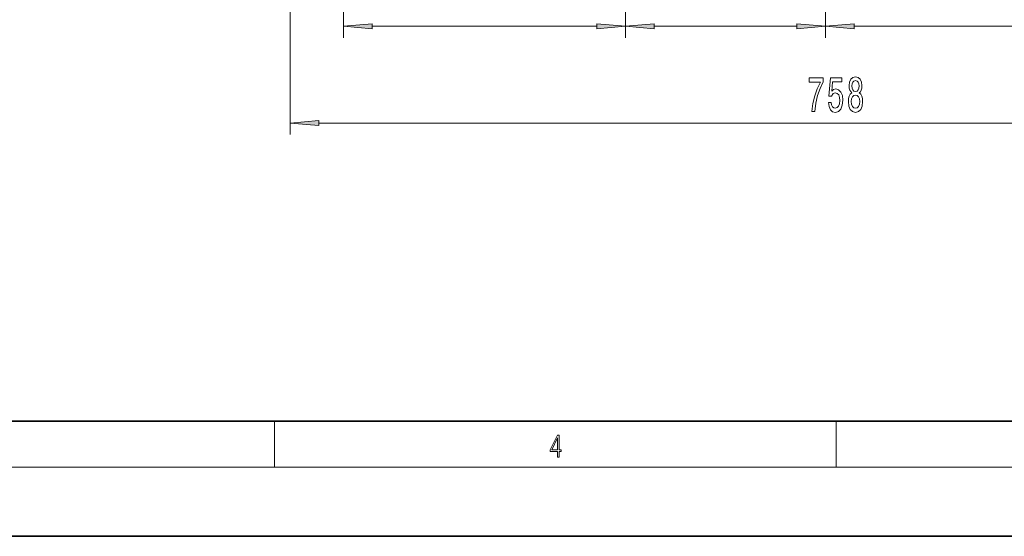
# Model space of a CAD drawing. Extents: x 0 to 420, y 0 to 297.
# Drawn here: x 144 to 230, y 0 to 45 of the extents above; entities that cross this region are included whole.
import ezdxf

# ---------------------------------------------------------------- set-up
doc = ezdxf.new("R2010")
doc.units = 0

msp = doc.modelspace()

# ---------------------------------------------------------------- linework, layer by layer
at = {"color": 7, "lineweight": 13}
for p, q in [((167.598007, 90.574196), (167.598007, 34.858936)), ((172.222992, 76.45929), (172.222992, 43.258385)), ((196.710495, 59.416626), (196.710495, 43.258385)), ((196.710495, 59.416626), (196.710495, 43.258385)), ((214.085464, 59.369396), (214.085464, 43.258385)), ((214.085464, 59.369396), (214.085464, 43.258385)), ((174.713486, 44.258385), (194.220001, 44.258385)), ((199.200989, 44.258385), (211.594971, 44.258385)), ((216.575958, 44.258385), (252.407501, 44.258385)), ((170.088486, 35.858936), (259.845001, 35.858936)), ((166.25, 6), (166.25, 10)), ((215, 6), (215, 10)), ((414, 6), (16, 6))]:
    msp.add_line(p, q, dxfattribs=at)
at = {"color": 7, "lineweight": 35}
for p, q in [((20, 10), (410, 10)), ((0, 0), (420, 0))]:
    msp.add_line(p, q, dxfattribs=at)
at = {"color": 7, "lineweight": 13}
for points in [[(174.713486, 44.476273), (172.222992, 44.258385), (174.713486, 44.040497)], [(194.220001, 44.040497), (196.710495, 44.258385), (194.220001, 44.476273)], [(199.200989, 44.476273), (196.710495, 44.258385), (199.200989, 44.040497)], [(211.594971, 44.040497), (214.085464, 44.258385), (211.594971, 44.476273)], [(216.575958, 44.476273), (214.085464, 44.258385), (216.575958, 44.040497)], [(212.894852, 36.858936), (213.156799, 36.858936), (213.242401, 37.572193), (213.392822, 38.2379), (213.605515, 38.856056), (213.883026, 39.435307), (213.883026, 39.794094), (212.648453, 39.794094), (212.648453, 39.400723), (213.634033, 39.400723), (213.34874, 38.81715), (213.133469, 38.207638), (212.983032, 37.559223)], [(214.323517, 37.641357), (214.380585, 37.286892), (214.507675, 37.010235), (214.694412, 36.837322), (214.933029, 36.77248), (215.194992, 36.850292), (215.399887, 37.062107), (215.529572, 37.399281), (215.578857, 37.831558), (215.53476, 38.233578), (215.410263, 38.549137), (215.215744, 38.752308), (214.964157, 38.825794), (214.769638, 38.773922), (214.619202, 38.631271), (214.691818, 39.439629), (215.480301, 39.439629), (215.480301, 39.794094), (214.518051, 39.794094), (214.375397, 38.203316), (214.582886, 38.203316), (214.733322, 38.406487), (214.925247, 38.479973), (215.091248, 38.432423), (215.218338, 38.294094), (215.298737, 38.082279), (215.327271, 37.809944), (215.298737, 37.537609), (215.215744, 37.325794), (215.088654, 37.191788), (214.925247, 37.144238), (214.787781, 37.1745), (214.681442, 37.273922), (214.603638, 37.429543), (214.564728, 37.641357)], [(216.356522, 38.475651), (216.224243, 38.354614), (216.133469, 38.186028), (216.076401, 37.974209), (216.058243, 37.719166), (216.099747, 37.334442), (216.219055, 37.036171), (216.413574, 36.845966), (216.678131, 36.77248), (216.940094, 36.845966), (217.134613, 37.036171), (217.253922, 37.334442), (217.298019, 37.719166), (217.277267, 37.974209), (217.222809, 38.186028), (217.129425, 38.354614), (216.999756, 38.475651), (217.1035, 38.579399), (217.176117, 38.72205), (217.220215, 38.894958), (217.235779, 39.106773), (217.194275, 39.413692), (217.085342, 39.660088), (216.908966, 39.82003), (216.678131, 39.88055), (216.444702, 39.82003), (216.268341, 39.660088), (216.156799, 39.413692), (216.117905, 39.106773), (216.130875, 38.894958), (216.174957, 38.72205)], [(216.364304, 39.072193), (216.385056, 39.262394), (216.447296, 39.40937), (216.545853, 39.500145), (216.678131, 39.534729), (216.807816, 39.500145), (216.906372, 39.40937), (216.968628, 39.262394), (216.991974, 39.072193), (216.968628, 38.87767), (216.906372, 38.726372), (216.807816, 38.626949), (216.678131, 38.596687), (216.545853, 38.631271), (216.447296, 38.726372), (216.385056, 38.87767)], [(216.307236, 37.727814), (216.330582, 37.956921), (216.405792, 38.129829), (216.522522, 38.242222), (216.678131, 38.281128), (216.831161, 38.242222), (216.947876, 38.129829), (217.023087, 37.956921), (217.049026, 37.727814), (217.023087, 37.481415), (216.947876, 37.295536), (216.831161, 37.1745), (216.678131, 37.135593), (216.522522, 37.1745), (216.405792, 37.295536), (216.330582, 37.481415)], [(170.088486, 36.076824), (167.598007, 35.858936), (170.088486, 35.641048)], [(190.807846, 6.874945), (190.945541, 6.874945), (190.945541, 7.356169), (191.137482, 7.356169), (191.137482, 7.503595), (190.945541, 7.503595), (190.945541, 8.76368), (190.797424, 8.76368), (190.179901, 7.503595), (190.179901, 7.356169), (190.807846, 7.356169)], [(190.807846, 7.503595), (190.305069, 7.503595), (190.807846, 8.532803)]]:
    msp.add_lwpolyline(points, close=True, dxfattribs=at)
for points in [[(174.713486, 44.476273), (172.222992, 44.258385), (174.713486, 44.476273), (174.713486, 44.040497)], [(194.220001, 44.040497), (196.710495, 44.258385), (194.220001, 44.040497), (194.220001, 44.476273)], [(199.200989, 44.476273), (196.710495, 44.258385), (199.200989, 44.476273), (199.200989, 44.040497)], [(211.594971, 44.040497), (214.085464, 44.258385), (211.594971, 44.040497), (211.594971, 44.476273)], [(216.575958, 44.476273), (214.085464, 44.258385), (216.575958, 44.476273), (216.575958, 44.040497)], [(170.088486, 36.076824), (167.598007, 35.858936), (170.088486, 36.076824), (170.088486, 35.641048)]]:
    msp.add_solid(points, dxfattribs=at)

doc.saveas('drawing.dxf')
